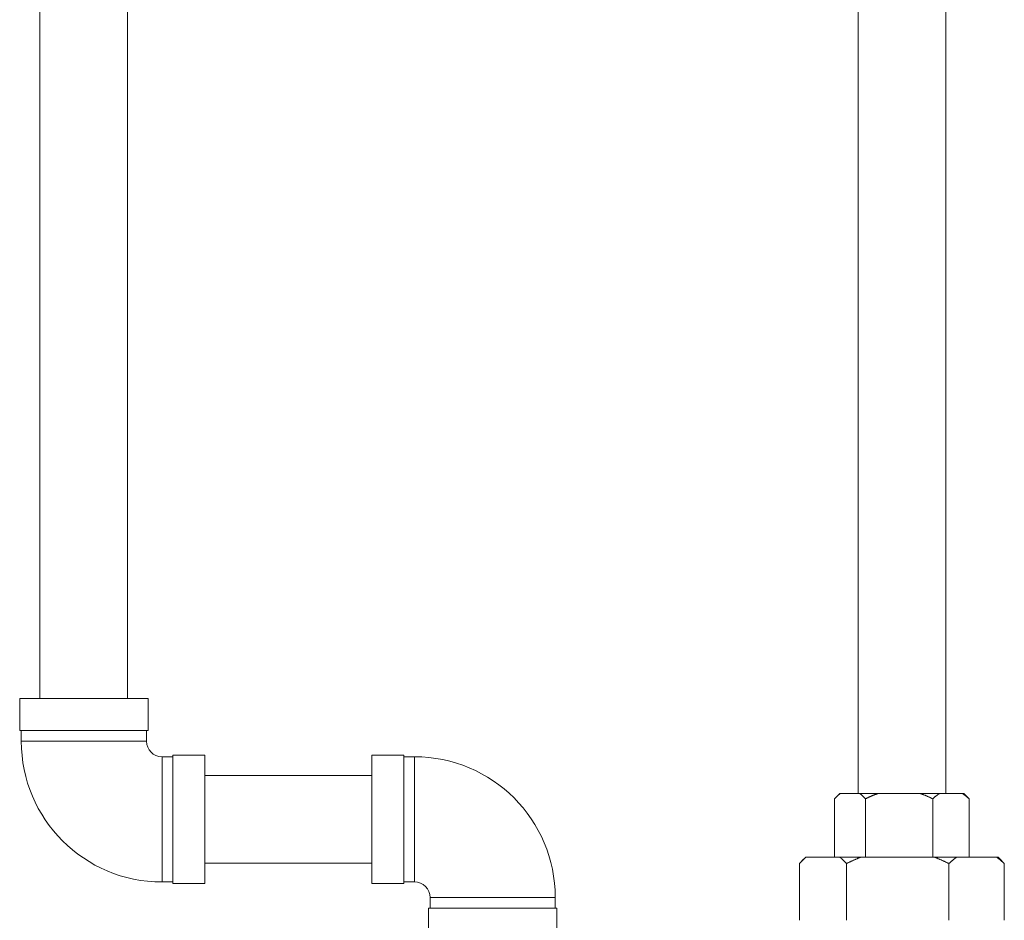
# Model space of a CAD drawing. Units: inches. Extents: x -17.6 to 62.8, y -29.7 to 19.9.
# Drawn here: x 43.7 to 52.9, y 2.8 to 11.2 of the extents above; entities that cross this region are included whole.
import ezdxf

# ---------------------------------------------------------------- set-up
doc = ezdxf.new("R2010")
doc.units = ezdxf.units.IN
doc.header["$MEASUREMENT"] = 0

# ---------------------------------------------------------------- blocks, each defined once
blk = doc.blocks.new('*U39')
at = {"linetype": 'Continuous', "lineweight": 0, "extrusion": (-2.22045e-16, 1, -2.22045e-16)}
for p, q in [((-8.0573, 26.3317), (-8.0573, 34.5751)), ((-7.2373, 26.3317), (-7.2373, 34.5751)), ((-0.41, 25.4438), (-0.41, 33.5438)), ((0.41, 25.4438), (0.41, 33.5438)), ((-8.245, 26.3317), (-7.045, 26.3317)), ((-8.245, 26.3317), (-8.245, 26.0317)), ((-7.045, 26.3317), (-7.045, 26.0317)), ((-8.245, 26.0317), (-7.045, 26.0317)), ((-8.23, 26.0317), (-8.23, 25.9317)), ((-7.06, 26.0317), (-7.06, 25.9317)), ((-8.23, 25.9317), (-7.06, 25.9317)), ((-6.915, 24.6167), (-6.915, 25.7867)), ((-6.915, 25.7867), (-6.815, 25.7867)), ((-6.815, 25.8017), (-6.815, 24.6017)), ((-6.515, 25.8017), (-6.815, 25.8017)), ((-6.515, 25.8017), (-6.515, 24.6017)), ((-4.955, 24.6017), (-4.955, 25.8017)), ((-4.955, 25.8017), (-4.655, 25.8017)), ((-4.655, 24.6017), (-4.655, 25.8017)), ((-4.555, 25.7867), (-4.655, 25.7867)), ((-4.555, 25.7867), (-4.555, 24.6167)), ((-4.955, 25.6117), (-6.515, 25.6117)), ((-0.5793, 25.4438), (-0.6132, 25.4099)), ((-0.5744, 25.4438), (-0.5793, 25.4438)), ((-0.5744, 25.4438), (-0.3943, 25.4438)), ((-0.3943, 25.4438), (-0.222, 25.4438)), ((-0.222, 25.4438), (0.1703, 25.4438)), ((0.1703, 25.4438), (0.3524, 25.4438)), ((0.3524, 25.4438), (0.5647, 25.4438)), ((0.5793, 25.4438), (0.5647, 25.4438)), ((0.5793, 25.4438), (0.6132, 25.4099)), ((-0.6286, 24.8488), (-0.6286, 25.3938)), ((-0.3401, 24.8488), (-0.3401, 25.3938)), ((0.2885, 24.8488), (0.2885, 25.3938)), ((0.6286, 24.8488), (0.6286, 25.3938)), ((-0.8984, 24.8488), (-0.9339, 24.8134)), ((-0.8953, 24.8488), (-0.8984, 24.8488)), ((-0.8953, 24.8488), (-0.5801, 24.8488)), ((-0.5801, 24.8488), (-0.3828, 24.8488)), ((-0.3828, 24.8488), (0.3041, 24.8488)), ((0.3041, 24.8488), (0.5125, 24.8488)), ((0.5125, 24.8488), (0.8842, 24.8488)), ((0.8984, 24.8488), (0.8842, 24.8488)), ((0.8984, 24.8488), (0.9339, 24.8134)), ((-4.955, 24.7917), (-6.515, 24.7917)), ((-0.9573, 24.2588), (-0.9573, 24.7888)), ((-0.518, 24.2588), (-0.518, 24.7888)), ((0.4393, 24.2588), (0.4393, 24.7888)), ((0.9573, 24.2588), (0.9573, 24.7888)), ((-6.915, 24.6167), (-6.815, 24.6167)), ((-6.515, 24.6017), (-6.815, 24.6017)), ((-4.955, 24.6017), (-4.655, 24.6017)), ((-4.555, 24.6167), (-4.655, 24.6167)), ((-3.24, 24.4717), (-4.41, 24.4717)), ((-4.41, 24.3717), (-4.41, 24.4717)), ((-3.24, 24.3717), (-3.24, 24.4717)), ((-3.225, 24.3717), (-4.425, 24.3717)), ((-4.425, 24.0717), (-4.425, 24.3717)), ((-3.225, 24.0717), (-3.225, 24.3717))]:
    blk.add_line(p, q, dxfattribs=at)
at = {"linetype": 'Continuous', "lineweight": 0, "extrusion": (4.93038e-32, -2.22045e-16, -1)}
for centre, start, end in [((6.915, 25.9317), 270, 0), ((4.555, 24.4717), 90, 180)]:
    blk.add_arc(centre, 1.315, start, end, dxfattribs=at)
at = {"linetype": 'Continuous', "lineweight": 0}
for centre, start, end in [((-6.915, 25.9317), 180, 270), ((-4.555, 24.4717), 360, 90)]:
    blk.add_arc(centre, 0.145, start, end, dxfattribs=at)
for points, weights in [([(-0.5744, 25.4438), (-0.6004, 25.4246), (-0.6286, 25.3938)], [1.56422967584, 1.53794446249, 1.49762770162]), ([(-0.3401, 25.3938), (-0.3684, 25.4246), (-0.3943, 25.4438)], [1.49762770162, 1.53794446249, 1.56422967584]), ([(-0.222, 25.4438), (-0.2786, 25.4246), (-0.3401, 25.3938)], [1.56422967584, 1.53794446249, 1.49762770162]), ([(0.2885, 25.3938), (0.227, 25.4246), (0.1703, 25.4438)], [1.49762770162, 1.53794446249, 1.56422967584]), ([(0.3524, 25.4438), (0.3217, 25.4246), (0.2885, 25.3938)], [1.56422967584, 1.53794446249, 1.49762770162]), ([(0.6286, 25.3938), (0.5953, 25.4246), (0.5647, 25.4438)], [1.49762770162, 1.53794446249, 1.56422967584]), ([(0.6132, 25.4099), (0.6208, 25.4024), (0.6286, 25.3938)], [1.51844282555, 1.50855019304, 1.49762770162]), ([(-0.8953, 24.8488), (-0.9253, 24.8238), (-0.9573, 24.7888)], [1.03003879859, 1.04363207004, 1.05178516997]), ([(-0.518, 24.7888), (-0.55, 24.8238), (-0.5801, 24.8488)], [1.05178516997, 1.04363207004, 1.03003879859]), ([(-0.3828, 24.8488), (-0.4482, 24.8238), (-0.518, 24.7888)], [1.03003879859, 1.04363207004, 1.05178516997]), ([(0.4393, 24.7888), (0.3695, 24.8238), (0.3041, 24.8488)], [1.05178516997, 1.04363207004, 1.03003879859]), ([(0.5125, 24.8488), (0.4771, 24.8238), (0.4393, 24.7888)], [1.03003879859, 1.04363207004, 1.05178516997]), ([(0.9573, 24.7888), (0.9196, 24.8238), (0.8842, 24.8488)], [1.05178516997, 1.04363207004, 1.03003879859]), ([(0.9339, 24.8134), (0.9455, 24.8018), (0.9573, 24.7888)], [1.0449566623, 1.04874830427, 1.05178516997])]:
    blk.add_rational_spline(points, weights, degree=2, dxfattribs=at)

msp = doc.modelspace()

# ---------------------------------------------------------------- block references
msp.add_blockref('*U39', (51.9201, -21.4428))

doc.saveas('drawing.dxf')
